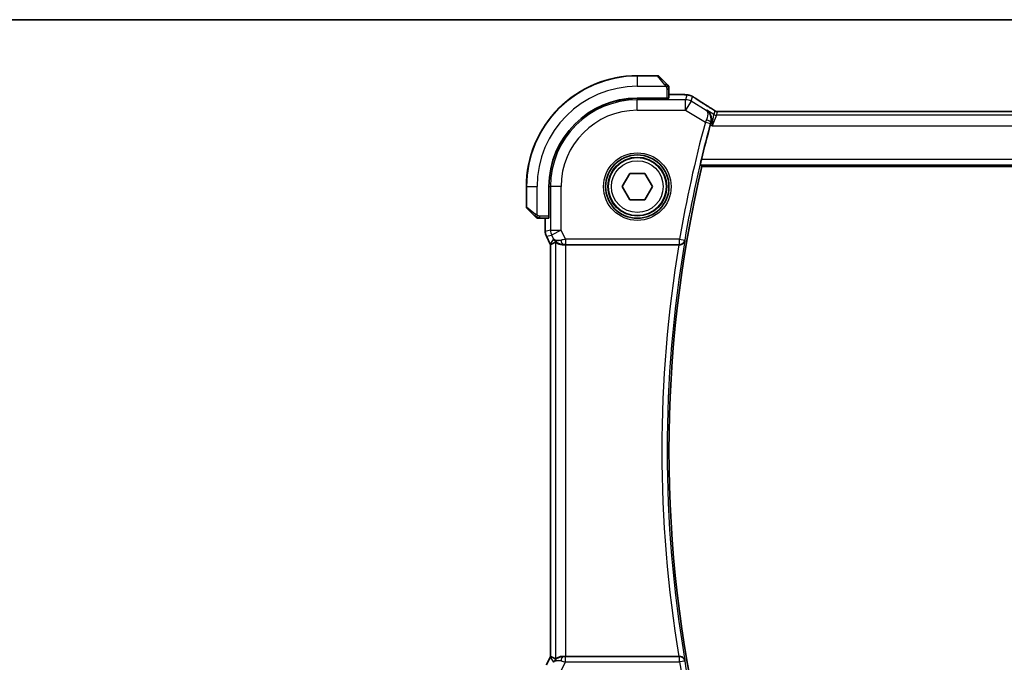
# Model space of a CAD drawing. Units: millimetres. Extents: x 22 to 3385, y 12 to 574.
# Drawn here: x 846 to 939, y 513 to 574 of the extents above; entities that cross this region are included whole.
import ezdxf

# ---------------------------------------------------------------- set-up
doc = ezdxf.new("R2010")
doc.units = ezdxf.units.MM
doc.header["$LTSCALE"] = 1.5
for name, color, linetype, lineweight in [('Border (ISO)', 7, 'Continuous', 35), ('Visible (ISO)', 7, 'Continuous', 35), ('Visible Narrow (ISO)', 7, 'Continuous', 25)]:
    doc.layers.add(name, color=color, linetype=linetype, lineweight=lineweight)

# ---------------------------------------------------------------- blocks, each defined once
blk = doc.blocks.new('図面枠 tk図枠')
at = {"layer": 'Border (ISO)'}
blk.add_line((14.5, 289), (405.5, 289), dxfattribs=at)

msp = doc.modelspace()

# ---------------------------------------------------------------- linework, layer by layer
at = {"layer": 'Visible (ISO)'}
for p, q in [((906.6483, 568.6899), (904.7311, 568.6898)), ((906.6526, 568.6898), (904.7355, 568.6898)), ((906.794, 568.6312), (907.4877, 567.9375)), ((907.7355, 566.5718), (907.7355, 567.4354)), ((907.5355, 566.5648), (904.7355, 566.5648)), ((907.5355, 566.5557), (904.7355, 566.5557)), ((907.4355, 566.5557), (907.4355, 566.5648)), ((907.5355, 566.5648), (907.5355, 566.5557)), ((907.7355, 566.9114), (908.4914, 566.9114)), ((991.5585, 565.3066), (912.9124, 565.3066)), ((910.8476, 560.0898), (993.6233, 560.0898)), ((903.2921, 558.1898), (904.0138, 559.4398)), ((904.0138, 559.4398), (905.4571, 559.4398)), ((905.4571, 559.4398), (906.1788, 558.1898)), ((894.2319, 558.189), (894.232, 556.2719)), ((894.2355, 558.1898), (894.2355, 556.2726)), ((896.3605, 558.1898), (896.3605, 555.3898)), ((896.3696, 558.1898), (896.3696, 555.3898)), ((904.0138, 556.9398), (903.2921, 558.1898)), ((906.1788, 558.1898), (905.4571, 556.9398)), ((905.4571, 556.9398), (904.0138, 556.9398)), ((894.9843, 555.4368), (894.2906, 556.1305)), ((894.9877, 555.4375), (894.294, 556.1312)), ((895.4865, 555.1891), (896.0139, 555.1892)), ((895.4898, 555.1898), (896.3535, 555.1898)), ((896.0139, 553.9326), (896.0139, 555.1898)), ((896.3605, 555.4898), (896.3696, 555.4898)), ((896.3696, 555.3898), (896.3605, 555.3898)), ((896.0139, 553.9326), (896.0139, 553.9326)), ((896.1194, 553.4854), (896.1194, 553.4854)), ((896.4886, 552.7471), (896.1194, 553.4854)), ((896.4886, 552.7471), (896.4886, 552.7471)), ((896.5139, 552.6999), (896.5139, 513.6797)), ((897.975, 552.6898), (908.6762, 552.6898)), ((896.1194, 512.8942), (896.4886, 513.6325)), ((896.4886, 513.6325), (896.4886, 513.6325)), ((908.6762, 513.6898), (897.975, 513.6898))]:
    msp.add_line(p, q, dxfattribs=at)
for radius in [3, 2.75]:
    msp.add_circle((904.7355, 558.1898), radius, dxfattribs=at)
for centre, radius, start, end in [((904.7319, 558.1898), 10.5, 90.004115, 180.004115), ((904.7355, 558.1898), 10.5, 90, 180), ((906.6483, 568.4899), 0.2, 87.560304, 90.004115), ((906.6526, 568.4898), 0.2, 45, 90), ((907.5355, 567.607), 0.2, 22.5, 45), ((907.5355, 567.607), 0.2, 0, 22.5), ((904.7355, 558.1898), 8.375, 90, 180), ((904.7355, 558.1898), 8.3659, 90, 180), ((1025.548, 533.1898), 118.0046, 164.838182, 166.486373), ((1025.548, 533.1898), 117.8125, 166.801292, 193.198708), ((894.432, 556.2719), 0.2, 180.004115, 225.004115), ((894.4355, 556.2726), 0.2, 180, 225), ((895.3149, 555.3891), 0.2, 225.004115, 247.42603), ((895.3183, 555.3898), 0.2, 225, 247.421915), ((895.3149, 555.3891), 0.2, 247.504115, 270.004115), ((895.3183, 555.3898), 0.2, 247.5, 270)]:
    msp.add_arc(centre, radius, start, end, dxfattribs=at)
for centre, major_axis, ratio, start_param, end_param in [((907.5355, 566.5718), (0.2, 0), 0.0349208, 4.712389, 6.2831853), ((911.097, 565.0571), (0.4264, 0.6769), 0.5272512, 0.0000739, 0.0012432), ((896.3535, 555.3898), (0, 0.2), 0.0349208, 3.1415927, 4.712389), ((897.6895, 553.6904), (-0.9044, -0.4271), 0.4888463, 0.0458771, 1.152273), ((897.6895, 553.6904), (1.0029, -0.0582), 0.9795684, 3.6721317, 3.8505807), ((898.7902, 555.4713), (-2.5688, -2.7639), 0.1840374, 0.3220128, 0.6097372), ((897.6895, 553.6904), (1.0029, -0.0582), 0.9795684, 4.4254715, 4.7785275), ((897.975, 552.6549), (1, 0), 0.0349208, 1.5707963, 1.8620073), ((908.6735, 552.6725), (-0.506, -0.0001), 0.034293, 4.5731619, 4.7070228), ((898.7902, 510.9083), (-2.5688, 2.7639), 0.1840374, 5.6734481, 5.9611726), ((897.6895, 512.6892), (0.9044, -0.4271), 0.4888463, 1.9893197, 3.0957155), ((897.6895, 512.6892), (-1.0029, -0.0582), 0.9795684, 5.5741973, 5.7526463), ((897.6895, 512.6892), (-1.0029, -0.0582), 0.9795684, 4.6462505, 4.9993064), ((897.975, 513.7247), (-1, 0), 0.0349208, 1.2795854, 1.5707963), ((908.6735, 513.7072), (-0.506, 0.0001), 0.034293, 1.5761625, 1.7100235)]:
    msp.add_ellipse(centre, major_axis=major_axis, ratio=ratio, start_param=start_param, end_param=end_param, dxfattribs=at)
for points, knots in [([(907.6238, 567.8015), (907.6158, 567.8094), (907.6071, 567.8181), (907.5978, 567.8274), (907.5888, 567.8365), (907.5791, 567.8462), (907.5689, 567.8564), (907.5594, 567.8659), (907.5497, 567.8755), (907.5404, 567.8849), (907.5309, 567.8944), (907.5217, 567.9036), (907.5129, 567.9124), (907.504, 567.9212), (907.4956, 567.9296), (907.4877, 567.9375)], [0.5, 0.5, 0.5, 0.5, 0.60524772, 0.60524772, 0.60524772, 0.707891, 0.707891, 0.707891, 0.80414857, 0.80414857, 0.80414857, 0.90207429, 0.90207429, 0.90207429, 1, 1, 1, 1]), ([(907.6769, 567.7484), (907.6768, 567.7484), (907.6768, 567.7485), (907.6739, 567.7514), (907.6711, 567.7542), (907.6655, 567.7598), (907.6572, 567.7681), (907.6483, 567.777), (907.6363, 567.7889), (907.6238, 567.8015)], [0, 0, 0, 0, 0.16464555, 0.16464555, 0.16464555, 0.3268563, 0.3268563, 0.3268563, 0.5, 0.5, 0.5, 0.5]), ([(907.7355, 567.5617), (907.7355, 567.5732), (907.7355, 567.5831), (907.7355, 567.5903), (907.7355, 567.5974), (907.7355, 567.602), (907.7355, 567.6044), (907.7355, 567.6047), (907.7355, 567.605), (907.7355, 567.6052), (907.7355, 567.6069), (907.7355, 567.6069), (907.7355, 567.607)], [0.5, 0.5, 0.5, 0.5, 0.6699894, 0.6699894, 0.6699894, 0.83656608, 0.83656608, 0.83656608, 0.85622576, 0.85622576, 0.85622576, 1, 1, 1, 1]), ([(907.7355, 567.4354), (907.7355, 567.4434), (907.7355, 567.4517), (907.7355, 567.4603), (907.7355, 567.4688), (907.7355, 567.4777), (907.7355, 567.4868), (907.7355, 567.4958), (907.7355, 567.505), (907.7355, 567.5138), (907.7355, 567.5227), (907.7355, 567.5313), (907.7355, 567.5392), (907.7355, 567.5475), (907.7355, 567.555), (907.7355, 567.5617)], [0, 0, 0, 0, 0.10026775, 0.10026775, 0.10026775, 0.19847065, 0.19847065, 0.19847065, 0.29651622, 0.29651622, 0.29651622, 0.39628078, 0.39628078, 0.39628078, 0.5, 0.5, 0.5, 0.5]), ([(908.4914, 566.9114), (908.6192, 566.9114), (908.7514, 566.9112), (908.9309, 566.9089), (908.9871, 566.9078), (909.1125, 566.9045), (909.1777, 566.902), (909.2399, 566.8989), (909.2464, 566.8986), (909.2528, 566.8983)], [0, 0, 0, 0, 0.038331326, 0.038331326, 0.056937492, 0.056937492, 0.083820445, 0.083820445, 0.087027469, 0.087027469, 0.087027469, 0.087027469]), ([(909.2528, 566.8983), (909.3372, 566.8938), (909.4049, 566.8885), (909.5032, 566.8783), (909.5392, 566.8735), (909.5888, 566.864), (909.6042, 566.861), (909.6497, 566.8506), (909.6787, 566.843), (909.7073, 566.8343)], [0, 0, 0, 0, 0.042069795, 0.042069795, 0.064560709, 0.064560709, 0.075819203, 0.075819203, 0.087672999, 0.087672999, 0.087672999, 0.087672999]), ([(909.7073, 566.8343), (909.7229, 566.8296), (909.7395, 566.8244), (909.7755, 566.8119), (909.795, 566.8046), (909.8275, 566.7913), (909.8396, 566.786), (909.8625, 566.7757), (909.8736, 566.7705), (909.8929, 566.761), (909.9013, 566.7568), (909.9189, 566.7475), (909.9279, 566.7427), (909.9497, 566.7308), (909.9624, 566.7237), (909.9983, 566.7036), (910.0224, 566.6898), (910.0473, 566.6752)], [0, 0, 0, 0, 0.006605208, 0.006605208, 0.013789898, 0.013789898, 0.017648525, 0.017648525, 0.021334592, 0.021334592, 0.024109279, 0.024109279, 0.027561903, 0.027561903, 0.032648389, 0.032648389, 0.041630896, 0.041630896, 0.041630896, 0.041630896]), ([(910.0473, 566.6752), (910.0714, 566.6611), (910.0968, 566.6461), (910.1444, 566.6173), (910.1674, 566.6032), (910.2061, 566.5789), (910.2228, 566.5682), (910.249, 566.5511), (910.2595, 566.5442), (910.2695, 566.5376)], [0, 0, 0, 0, 0.008640968, 0.008640968, 0.016759896, 0.016759896, 0.023850189, 0.023850189, 0.029471144, 0.029471144, 0.029471144, 0.029471144]), ([(911.3049, 565.4266), (911.3058, 565.426), (911.3067, 565.4254), (911.3854, 565.3738), (911.4571, 565.3099), (911.5814, 565.161), (911.6351, 565.075), (911.7235, 564.8652), (911.745, 564.7552), (911.757, 564.5999), (911.7568, 564.5394), (911.7455, 564.4161), (911.7343, 564.3534), (911.7167, 564.2909)], [-0.13052495, -0.13052495, -0.13052495, -0.13052495, -0.13019816, -0.13019816, -0.10185125, -0.10185125, -0.07367599, -0.07367599, -0.04013718, -0.04013718, -0.02001929, -0.02001929, 0, 0, 0, 0]), ([(911.5233, 565.734), (911.6055, 565.6822), (911.6881, 565.6299), (911.8291, 565.5386), (911.8881, 565.4993), (911.9411, 565.4635)], [0, 0, 0, 0, 0.034411934, 0.034411934, 0.069030047, 0.069030047, 0.069030047, 0.069030047]), ([(911.9411, 565.4635), (911.9863, 565.4329), (912.029, 565.4024), (912.092, 565.3601), (912.1115, 565.3478), (912.134, 565.3347), (912.1403, 565.3312), (912.157, 565.3234), (912.1634, 565.3207), (912.1745, 565.3163), (912.1786, 565.3148), (912.188, 565.3116), (912.1935, 565.3099), (912.1996, 565.3081)], [0, 0, 0, 0, 0.029222632, 0.029222632, 0.043920234, 0.043920234, 0.051126483, 0.051126483, 0.054920308, 0.054920308, 0.056896685, 0.056896685, 0.058966408, 0.058966408, 0.058966408, 0.058966408]), ([(912.1996, 565.3081), (912.2044, 565.3068), (912.2093, 565.3056), (912.2187, 565.3034), (912.2233, 565.3025), (912.2341, 565.3005), (912.2402, 565.2995), (912.2534, 565.2977), (912.2602, 565.297), (912.2715, 565.2961), (912.2764, 565.2959), (912.2947, 565.2955), (912.3117, 565.2953), (912.3519, 565.2961), (912.3756, 565.2974), (912.4232, 565.2996), (912.4492, 565.3007), (912.4777, 565.3016)], [0, 0, 0, 0, 0.001497274, 0.001497274, 0.003010553, 0.003010553, 0.005236008, 0.005236008, 0.008341496, 0.008341496, 0.011636528, 0.011636528, 0.019309882, 0.019309882, 0.02895667, 0.02895667, 0.040382957, 0.040382957, 0.040382957, 0.040382957]), ([(912.4777, 565.3016), (912.5224, 565.303), (912.5748, 565.3042), (912.6827, 565.3058), (912.7393, 565.3063), (912.8345, 565.3066), (912.8735, 565.3066), (912.9124, 565.3066)], [0.000007286, 0.000007286, 0.000007286, 0.000007286, 0.018114795, 0.018114795, 0.035088852, 0.035088852, 0.046758065, 0.046758065, 0.046758065, 0.046758065]), ([(910.7088, 560.265), (910.7072, 560.2671), (910.708, 560.2803), (910.7157, 560.3306), (910.7229, 560.3696), (910.741, 560.4592), (910.7531, 560.5161), (910.7805, 560.6384), (910.7957, 560.7036), (910.8104, 560.7647)], [-0.304413979, -0.304413979, -0.304413979, -0.304413979, -0.286842238, -0.286842238, -0.267931151, -0.267931151, -0.248715041, -0.248715041, -0.229917998, -0.229917998, -0.229917998, -0.229917998]), ([(894.9843, 555.4368), (894.99, 555.4312), (894.9957, 555.4255), (895.0016, 555.4196), (895.0076, 555.4136), (895.0138, 555.4073), (895.0204, 555.4008), (895.0269, 555.3942), (895.0338, 555.3874), (895.0408, 555.3804), (895.0478, 555.3734), (895.0549, 555.3663), (895.0619, 555.3593), (895.069, 555.3522), (895.076, 555.3452), (895.0827, 555.3385), (895.0894, 555.3318), (895.0959, 555.3253), (895.1021, 555.3191), (895.1083, 555.3129), (895.1143, 555.3069), (895.1199, 555.3013)], [0, 0, 0, 0, 0.071275, 0.071275, 0.071275, 0.14246065, 0.14246065, 0.14246065, 0.21364074, 0.21364074, 0.21364074, 0.28489899, 0.28489899, 0.28489899, 0.35632005, 0.35632005, 0.35632005, 0.42799051, 0.42799051, 0.42799051, 0.5, 0.5, 0.5, 0.5]), ([(894.9877, 555.4375), (894.9934, 555.4319), (894.999, 555.4262), (895.005, 555.4203), (895.011, 555.4143), (895.0172, 555.408), (895.0238, 555.4015), (895.0303, 555.3949), (895.0372, 555.3881), (895.0442, 555.3811), (895.0511, 555.3741), (895.0583, 555.367), (895.0653, 555.3599), (895.0724, 555.3529), (895.0794, 555.3459), (895.0861, 555.3392), (895.0928, 555.3324), (895.0993, 555.326), (895.1055, 555.3198), (895.1117, 555.3135), (895.1177, 555.3076), (895.1233, 555.3019)], [0, 0, 0, 0, 0.071275, 0.071275, 0.071275, 0.14246065, 0.14246065, 0.14246065, 0.21364074, 0.21364074, 0.21364074, 0.28489899, 0.28489899, 0.28489899, 0.35632005, 0.35632005, 0.35632005, 0.42799051, 0.42799051, 0.42799051, 0.5, 0.5, 0.5, 0.5]), ([(895.1199, 555.3013), (895.1255, 555.2956), (895.1309, 555.2902), (895.136, 555.2852), (895.1409, 555.2803), (895.1455, 555.2757), (895.1496, 555.2716), (895.1537, 555.2675), (895.1573, 555.2639), (895.1603, 555.2609), (895.1633, 555.2579), (895.1656, 555.2555), (895.1675, 555.2537), (895.1692, 555.252), (895.1704, 555.2508), (895.1713, 555.2499), (895.1723, 555.2489), (895.173, 555.2482), (895.1733, 555.2479), (895.1735, 555.2477), (895.1735, 555.2477), (895.1735, 555.2477)], [0.5, 0.5, 0.5, 0.5, 0.57172447, 0.57172447, 0.57172447, 0.6426242, 0.6426242, 0.6426242, 0.71336021, 0.71336021, 0.71336021, 0.78457822, 0.78457822, 0.78457822, 0.85049403, 0.85049403, 0.85049403, 0.92879556, 0.92879556, 0.92879556, 1, 1, 1, 1]), ([(895.1233, 555.3019), (895.1289, 555.2963), (895.1343, 555.2909), (895.1393, 555.2859), (895.1443, 555.2809), (895.1489, 555.2763), (895.153, 555.2723), (895.1571, 555.2682), (895.1607, 555.2646), (895.1636, 555.2616), (895.1666, 555.2586), (895.169, 555.2562), (895.1709, 555.2544), (895.1725, 555.2527), (895.1738, 555.2515), (895.1747, 555.2506), (895.1757, 555.2495), (895.1763, 555.2489), (895.1766, 555.2486), (895.1769, 555.2484), (895.1769, 555.2484), (895.1769, 555.2484)], [0.5, 0.5, 0.5, 0.5, 0.57172447, 0.57172447, 0.57172447, 0.6426242, 0.6426242, 0.6426242, 0.71336021, 0.71336021, 0.71336021, 0.78457822, 0.78457822, 0.78457822, 0.85049403, 0.85049403, 0.85049403, 0.92879556, 0.92879556, 0.92879556, 1, 1, 1, 1]), ([(895.3149, 555.1891), (895.3149, 555.1891), (895.3149, 555.1891), (895.3152, 555.1891), (895.3154, 555.1891), (895.3158, 555.1891), (895.3166, 555.1891), (895.3174, 555.1891), (895.3186, 555.1891), (895.3202, 555.1891), (895.3217, 555.1891), (895.3237, 555.1891), (895.3262, 555.1891), (895.3286, 555.1891), (895.3315, 555.1891), (895.3348, 555.1891), (895.3381, 555.1891), (895.3419, 555.1891), (895.346, 555.1891), (895.3503, 555.1891), (895.3549, 555.1891), (895.3598, 555.1891)], [0, 0, 0, 0, 0.07187067, 0.07187067, 0.07187067, 0.14250295, 0.14250295, 0.14250295, 0.21256871, 0.21256871, 0.21256871, 0.28268769, 0.28268769, 0.28268769, 0.35348445, 0.35348445, 0.35348445, 0.42564648, 0.42564648, 0.42564648, 0.5, 0.5, 0.5, 0.5]), ([(895.3183, 555.1898), (895.3183, 555.1898), (895.3183, 555.1898), (895.3185, 555.1898), (895.3188, 555.1898), (895.3192, 555.1898), (895.32, 555.1898), (895.3208, 555.1898), (895.322, 555.1898), (895.3235, 555.1898), (895.3251, 555.1898), (895.3271, 555.1898), (895.3295, 555.1898), (895.332, 555.1898), (895.3349, 555.1898), (895.3381, 555.1898), (895.3415, 555.1898), (895.3453, 555.1898), (895.3494, 555.1898), (895.3536, 555.1898), (895.3583, 555.1898), (895.3632, 555.1898)], [0, 0, 0, 0, 0.07187067, 0.07187067, 0.07187067, 0.14250295, 0.14250295, 0.14250295, 0.21256871, 0.21256871, 0.21256871, 0.28268769, 0.28268769, 0.28268769, 0.35348445, 0.35348445, 0.35348445, 0.42564648, 0.42564648, 0.42564648, 0.5, 0.5, 0.5, 0.5]), ([(895.3598, 555.1891), (895.3656, 555.1891), (895.3719, 555.1891), (895.3786, 555.1891), (895.3853, 555.1891), (895.3923, 555.1891), (895.3996, 555.1891), (895.4067, 555.1891), (895.4141, 555.1891), (895.4215, 555.1891), (895.4289, 555.1891), (895.4362, 555.1891), (895.4436, 555.1891), (895.4452, 555.1891), (895.4469, 555.1891), (895.4485, 555.1891), (895.4542, 555.1891), (895.4599, 555.1891), (895.4656, 555.1891), (895.4727, 555.1891), (895.4797, 555.1891), (895.4865, 555.1891)], [0.5, 0.5, 0.5, 0.5, 0.58502424, 0.58502424, 0.58502424, 0.66947181, 0.66947181, 0.66947181, 0.75324782, 0.75324782, 0.75324782, 0.83626522, 0.83626522, 0.83626522, 0.85443497, 0.85443497, 0.85443497, 0.91835525, 0.91835525, 0.91835525, 1, 1, 1, 1]), ([(895.3632, 555.1898), (895.369, 555.1898), (895.3753, 555.1898), (895.382, 555.1898), (895.3887, 555.1898), (895.3957, 555.1898), (895.4029, 555.1898), (895.4101, 555.1898), (895.4175, 555.1898), (895.4249, 555.1898), (895.4322, 555.1898), (895.4396, 555.1898), (895.447, 555.1898), (895.4486, 555.1898), (895.4502, 555.1898), (895.4519, 555.1898), (895.4576, 555.1898), (895.4633, 555.1898), (895.4689, 555.1898), (895.4761, 555.1898), (895.4831, 555.1898), (895.4898, 555.1898)], [0.5, 0.5, 0.5, 0.5, 0.58502424, 0.58502424, 0.58502424, 0.66947181, 0.66947181, 0.66947181, 0.75324782, 0.75324782, 0.75324782, 0.83626522, 0.83626522, 0.83626522, 0.85443497, 0.85443497, 0.85443497, 0.91835525, 0.91835525, 0.91835525, 1, 1, 1, 1]), ([(896.1195, 553.4854), (896.0719, 553.5805), (896.0395, 553.6847), (896.0174, 553.8371), (896.0139, 553.8849), (896.0139, 553.9326)], [0, 0, 0, 0, 0.031909936, 0.031909936, 0.046206548, 0.046206548, 0.046206548, 0.046206548]), ([(897.352, 552.7673), (897.251, 552.8039), (897.1567, 552.8559), (897.0054, 552.97), (896.9436, 553.0307), (896.892, 553.0956)], [0, 0, 0, 0, 0.033512723, 0.033512723, 0.062402926, 0.062402926, 0.062402926, 0.062402926]), ([(908.7437, 552.6896), (908.778, 552.6895), (908.8116, 552.6929), (908.877, 552.7055), (908.9084, 552.7148), (908.9859, 552.745), (909.041, 552.7744), (909.1349, 552.8578), (909.1686, 552.9001), (909.2207, 552.9894), (909.2393, 553.0374), (909.25, 553.0868), (909.2501, 553.0876), (909.2503, 553.0884)], [0, 0, 0, 0, 0.010390389, 0.010390389, 0.020991092, 0.020991092, 0.038249721, 0.038249721, 0.051941675, 0.051941675, 0.065902108, 0.065902108, 0.066133026, 0.066133026, 0.066133026, 0.066133026]), ([(896.9756, 552.9348), (896.9788, 552.9366), (896.995, 552.9259), (897.0546, 552.8846), (897.0992, 552.8544), (897.2019, 552.7976), (897.2691, 552.7658), (897.4251, 552.7153), (897.5141, 552.697), (897.6303, 552.6889), (897.6587, 552.6881), (897.6878, 552.6883)], [-0.27514088, -0.27514088, -0.27514088, -0.27514088, -0.24821122, -0.24821122, -0.21995199, -0.21995199, -0.19110292, -0.19110292, -0.16225385, -0.16225385, -0.15344459, -0.15344459, -0.15344459, -0.15344459]), ([(896.892, 513.284), (896.9619, 513.372), (897.0511, 513.4524), (897.2152, 513.5543), (897.2819, 513.5869), (897.352, 513.6124)], [0, 0, 0, 0, 0.039137121, 0.039137121, 0.062376584, 0.062376584, 0.062376584, 0.062376584]), ([(897.6878, 513.6913), (897.6587, 513.6915), (897.6303, 513.6907), (897.5136, 513.6825), (897.4242, 513.6641), (897.2676, 513.6133), (897.2003, 513.5812), (897.098, 513.5244), (897.0538, 513.4944), (896.9948, 513.4536), (896.9788, 513.443), (896.9756, 513.4448)], [0.15343271, 0.15343271, 0.15343271, 0.15343271, 0.16224471, 0.16224471, 0.19125104, 0.19125104, 0.22025738, 0.22025738, 0.24835868, 0.24835868, 0.27513044, 0.27513044, 0.27513044, 0.27513044]), ([(909.2503, 513.2912), (909.2501, 513.292), (909.25, 513.2928), (909.2394, 513.3421), (909.2208, 513.39), (909.1688, 513.4792), (909.1352, 513.5214), (909.0413, 513.6051), (908.9861, 513.6344), (908.9087, 513.6647), (908.8772, 513.6741), (908.8118, 513.6867), (908.7781, 513.6901), (908.7437, 513.69)], [-0.00035775, -0.00035775, -0.00035775, -0.00035775, 0, 0, 0.02158834, 0.02158834, 0.04276276, 0.04276276, 0.06960293, 0.06960293, 0.08613892, 0.08613892, 0.10234636, 0.10234636, 0.10234636, 0.10234636])]:
    msp.add_open_spline(points, degree=3, knots=knots, dxfattribs=at)
for points, degree in [([(909.2528, 566.8983), (909.2415, 566.8989), (909.23, 566.8989), (909.2183, 566.8983)], 3), ([(910.2689, 566.538), (910.6235, 566.3053), (911.0539, 566.0296), (911.5229, 565.7342)], 3), ([(911.7167, 564.2909), (911.6943, 564.2117), (911.672, 564.1309), (911.651, 564.0534)], 3), ([(910.8476, 560.0898), (910.7782, 560.1774), (910.7088, 560.265)], 2), ([(896.5139, 552.6999), (896.505, 552.7154), (896.4966, 552.7312), (896.4886, 552.7471)], 3), ([(896.5144, 552.7), (896.5144, 552.7), (896.5144, 552.7), (896.5143, 552.7)], 3), ([(896.4886, 513.6325), (896.4966, 513.6484), (896.505, 513.6642), (896.5139, 513.6797)], 3), ([(896.5139, 513.6797), (896.5139, 513.6797), (896.514, 513.6797), (896.5143, 513.6796)], 3)]:
    msp.add_open_spline(points, degree=degree, dxfattribs=at)
at = {"layer": 'Visible Narrow (ISO)'}
for p, q in [((904.7355, 568.6898), (904.7355, 567.6898)), ((906.6484, 568.6898), (906.6483, 568.6899)), ((907.3463, 567.8227), (906.6526, 568.6898)), ((904.7355, 567.6898), (907.4414, 567.6898)), ((907.5355, 567.4354), (907.6769, 567.4354)), ((907.5355, 567.4354), (907.5355, 566.5648)), ((907.6769, 567.4354), (907.7355, 567.4354)), ((904.7355, 566.5557), (904.7355, 566.4148)), ((909.3132, 566.4148), (904.7355, 566.4148)), ((904.7355, 565.4154), (904.7355, 566.4148)), ((907.2355, 566.5648), (907.2355, 566.5557)), ((907.7355, 566.9109), (908.4914, 566.9109)), ((908.4914, 566.9114), (908.4914, 566.9109)), ((909.4381, 566.8657), (909.3132, 566.4148)), ((909.3132, 565.4154), (909.3132, 566.4148)), ((909.8274, 566.2724), (909.3132, 565.4154)), ((909.8274, 566.2724), (909.9523, 566.7233)), ((911.2642, 565.4103), (909.8274, 566.2724)), ((904.7355, 565.4154), (909.3132, 565.4154)), ((909.3132, 565.4154), (911.1802, 564.2952)), ((911.3049, 565.4266), (911.2642, 565.4103)), ((911.981, 565.0209), (911.3049, 565.4266)), ((912.0746, 565.3586), (911.981, 565.0209)), ((912.2381, 564.9497), (912.3316, 565.2874)), ((912.9124, 565.3061), (912.9124, 565.3066)), ((912.9124, 565.3061), (991.5585, 565.3061)), ((911.1802, 564.2952), (911.6623, 564.1641)), ((911.6951, 564.2824), (911.7167, 564.2909)), ((911.8229, 563.9503), (911.981, 565.0209)), ((912.2381, 564.9497), (911.8229, 563.9503)), ((992.2328, 564.9497), (912.2381, 564.9497)), ((911.651, 564.0534), (911.8229, 563.9503)), ((911.8229, 563.9503), (992.648, 563.9503)), ((993.6605, 560.7647), (910.8104, 560.7647)), ((910.7088, 560.265), (993.7621, 560.265)), ((894.2355, 558.189), (894.2319, 558.189)), ((894.2355, 558.1898), (895.2355, 558.1898)), ((895.2355, 555.4838), (895.2355, 558.1898)), ((896.3696, 558.1898), (896.5105, 558.1898)), ((897.5099, 558.1898), (896.5105, 558.1898)), ((896.5105, 558.1898), (896.5105, 554.0497)), ((897.5099, 554.0497), (897.5099, 558.1898)), ((894.232, 556.2719), (894.2355, 556.2691)), ((894.2355, 556.2726), (895.1026, 555.5789)), ((895.4865, 555.1891), (895.4865, 555.1898)), ((895.4898, 555.2484), (895.4898, 555.3898)), ((896.3605, 555.3898), (895.4898, 555.3898)), ((895.4898, 555.1898), (895.4898, 555.2484)), ((896.0144, 553.9326), (896.0144, 555.1898)), ((896.3696, 555.6898), (896.3605, 555.6898)), ((896.5105, 554.0497), (896.0144, 553.9326)), ((896.5105, 554.0497), (897.5099, 554.0497)), ((897.5099, 554.0497), (896.616, 553.6027)), ((897.9309, 553.2076), (897.5099, 554.0497)), ((896.0144, 553.9326), (896.0139, 553.9326)), ((896.1194, 553.4854), (896.1199, 553.4856)), ((896.1199, 553.4856), (896.616, 553.6027)), ((896.489, 552.7474), (896.1199, 553.4856)), ((896.7956, 553.2435), (896.489, 552.7474)), ((896.616, 553.6027), (896.7956, 553.2435)), ((908.7283, 553.2076), (897.9309, 553.2076)), ((897.9309, 553.2076), (897.9309, 552.7079)), ((908.7283, 553.2076), (909.2208, 553.1232)), ((908.7283, 552.7079), (908.7283, 553.2076)), ((909.2503, 553.0884), (909.2208, 553.1232)), ((896.4886, 552.7471), (896.489, 552.7474)), ((896.5144, 513.6797), (896.5144, 552.6999)), ((896.9756, 552.9348), (896.9756, 513.4448)), ((897.6878, 552.6883), (897.6989, 552.7063)), ((897.9309, 552.7079), (908.7283, 552.7079)), ((897.975, 513.6898), (897.975, 552.6898)), ((908.7283, 552.7079), (908.7437, 552.6896)), ((896.1199, 512.894), (896.489, 513.6323)), ((896.489, 513.6323), (896.4886, 513.6325)), ((896.489, 513.6323), (896.7956, 513.1361)), ((897.5099, 512.3299), (897.9309, 513.172)), ((897.6989, 513.6733), (897.6878, 513.6913)), ((897.9309, 513.172), (897.9309, 513.6717)), ((908.7283, 513.6717), (897.9309, 513.6717)), ((897.9309, 513.172), (908.7283, 513.172)), ((908.7437, 513.69), (908.7283, 513.6717)), ((908.7283, 513.172), (908.7283, 513.6717)), ((909.2208, 513.2564), (908.7283, 513.172)), ((909.2208, 513.2564), (909.2503, 513.2912))]:
    msp.add_line(p, q, dxfattribs=at)
for radius in [3.2, 2.8, 2.45]:
    msp.add_circle((904.7355, 558.1898), radius, dxfattribs=at)
for centre, radius, start, end in [((904.7355, 558.1898), 9.5, 90, 180), ((904.7355, 558.1898), 8.225, 90, 180), ((904.7355, 558.1898), 7.2256, 90, 180), ((1025.548, 533.1898), 118.5223, 164.784897, 170.276453), ((1025.548, 533.1898), 118.0226, 164.784897, 170.276453), ((1025.548, 533.1898), 117.9877, 170.290691, 189.709308), ((1025.548, 533.1898), 118.4874, 170.527486, 189.472514), ((1025.548, 533.1898), 118.5223, 189.723547, 195.215102), ((1025.548, 533.1898), 118.0226, 189.723547, 195.215102)]:
    msp.add_arc(centre, radius, start, end, dxfattribs=at)
for centre, major_axis, ratio, start_param, end_param in [((907.3463, 567.7961), (0.1414, 0.1414), 0.0943696, 0.7383527, 1.4767054), ((907.3463, 567.7961), (0.1414, 0.1414), 0.0943696, 0, 0.7383527), ((909.3132, 565.4154), (-0.9637, 0.2669), 0.9993441, 4.442348, 4.98243), ((909.4381, 565.8663), (-0.9637, 0.2669), 0.9993441, 4.712389, 4.98243), ((909.4381, 565.8663), (-0.9637, 0.2669), 0.9993441, 4.442348, 4.712389), ((909.8306, 565.8687), (0.4389, 0.6689), 0.7556157, 0.0012088, 0.0533057), ((914.9383, 563.8752), (-5.7991, 3.4837), 0.0299346, 0.6451309, 0.9560262), ((911.097, 565.0571), (0.4264, 0.6769), 0.5272512, 0.0012433, 0.0410838), ((912.3316, 565.7871), (-0.4819, 0.1335), 0.9993441, 1.3007553, 1.5707963), ((912.3316, 565.7871), (-0.4819, 0.1335), 0.9993441, 1.5707963, 1.8408373), ((911.1991, 564.2872), (-0.3972, -0.9385), 0.0202268, 4.4747867, 4.7123475), ((911.213, 564.414), (0.4812, -0.1357), 0.2296678, 0.0358657, 1.5084052), ((911.6825, 564.1587), (0.1397, 0.5137), 0.0392793, 1.3383093, 1.5709196), ((912.2381, 565.4494), (-0.4819, 0.1335), 0.9993441, 1.3007553, 1.8408373), ((895.1258, 555.5783), (-0.1414, -0.1414), 0.0943696, 6.112832, 6.2831853), ((895.1292, 555.5789), (-0.1414, -0.1414), 0.0943696, 5.5448326, 6.2831853), ((895.1292, 555.5789), (0.1414, 0.1414), 0.0943696, 1.6648873, 2.40324), ((897.5099, 554.0497), (-0.2298, 0.9732), 0.9993569, 1.3391163, 1.8024763), ((897.014, 553.9326), (-0.2298, 0.9732), 0.9996142, 1.3391163, 1.8024763), ((897.9397, 553.1901), (-1.0063, -0.2235), 0.0183726, 4.7169837, 5.1464777), ((897.6989, 553.206), (0.0072, -0.4999), 0.3813813, 4.8942288, 6.2454234), ((908.7283, 553.2076), (0.3822, 0.3223), 0.9989584, 4.0123583, 5.4124196), ((897.383, 553.1945), (-0.8507, 0.5257), 0.9994952, 1.0175984, 1.0714005), ((897.9397, 552.6904), (-0.5591, 0.0003), 0.0312265, 4.72802, 5.1575139), ((897.383, 513.1851), (0.8507, 0.5257), 0.9994952, 2.0701921, 2.1239942), ((897.6989, 513.1736), (0.0072, 0.4999), 0.3813813, 0.0377619, 1.3889565), ((897.9397, 513.1895), (-1.0063, 0.2235), 0.0183726, 1.1367076, 1.5662016), ((897.9397, 513.6892), (-0.5591, -0.0003), 0.0312265, 1.1256714, 1.5551653), ((908.7283, 513.172), (-0.3822, 0.3223), 0.9989584, 4.0123583, 5.4124196)]:
    msp.add_ellipse(centre, major_axis=major_axis, ratio=ratio, start_param=start_param, end_param=end_param, dxfattribs=at)
for points, knots in [([(907.3463, 567.8227), (907.3496, 567.8186), (907.3601, 567.8051), (907.3728, 567.7881), (907.3809, 567.7773), (907.39, 567.7651), (907.3987, 567.7529), (907.4077, 567.7402), (907.4163, 567.7276), (907.4235, 567.7169), (907.4325, 567.7037), (907.4391, 567.6935), (907.4414, 567.6898)], [0, 0, 0, 0, 0.3215828, 0.3215828, 0.3215828, 0.5255123, 0.5255123, 0.5255123, 0.7373622, 0.7373622, 0.7373622, 1, 1, 1, 1]), ([(907.4414, 567.6898), (907.4429, 567.6874), (907.4449, 567.6842), (907.4472, 567.6802), (907.4527, 567.6709), (907.4599, 567.6575), (907.4681, 567.6417)], [0.00000016, 0.00000016, 0.00000016, 0.00000016, 0.07789573, 0.07789573, 0.07789573, 0.25827312, 0.25827312, 0.25827312, 0.25827312]), ([(907.4681, 567.6417), (907.4743, 567.6299), (907.4811, 567.6167), (907.4878, 567.6027), (907.494, 567.5899), (907.5002, 567.5764), (907.5056, 567.5627), (907.511, 567.5489), (907.5156, 567.5348), (907.5194, 567.5212), (907.5237, 567.506), (907.5271, 567.4915), (907.5298, 567.4787), (907.534, 567.459), (907.5355, 567.4433), (907.5355, 567.4354)], [0.25827312, 0.25827312, 0.25827312, 0.25827312, 0.39314391, 0.39314391, 0.39314391, 0.51690147, 0.51690147, 0.51690147, 0.64201572, 0.64201572, 0.64201572, 0.78266988, 0.78266988, 0.78266988, 1, 1, 1, 1]), ([(908.4914, 566.9109), (908.5362, 566.9109), (908.581, 566.9109), (908.6256, 566.9108), (908.6701, 566.9107), (908.7143, 566.9105), (908.758, 566.9102), (908.8017, 566.9098), (908.8448, 566.9093), (908.8868, 566.9087), (908.9287, 566.908), (908.9696, 566.9072), (909.0087, 566.9062), (909.0478, 566.9052), (909.0852, 566.904), (909.1203, 566.9027), (909.1329, 566.9022), (909.1452, 566.9017), (909.1572, 566.9012), (909.1787, 566.9003), (909.1991, 566.8993), (909.2183, 566.8983)], [0, 0, 0, 0, 0.08330525, 0.08330525, 0.08330525, 0.1666102, 0.1666102, 0.1666102, 0.24991511, 0.24991511, 0.24991511, 0.33322023, 0.33322023, 0.33322023, 0.41652581, 0.41652581, 0.41652581, 0.44638536, 0.44638536, 0.44638536, 0.5, 0.5, 0.5, 0.5]), ([(909.2183, 566.8983), (909.2482, 566.8967), (909.2754, 566.895), (909.2994, 566.8932), (909.3233, 566.8914), (909.3441, 566.8895), (909.3616, 566.8876), (909.3791, 566.8857), (909.3933, 566.8837), (909.4044, 566.8818), (909.4154, 566.8799), (909.4233, 566.878), (909.4286, 566.8761), (909.4329, 566.8746), (909.4355, 566.8731), (909.4369, 566.8717), (909.4373, 566.8714), (909.4376, 566.871), (909.4378, 566.8707), (909.439, 566.869), (909.4386, 566.8673), (909.4381, 566.8657)], [0.5, 0.5, 0.5, 0.5, 0.58364023, 0.58364023, 0.58364023, 0.66697515, 0.66697515, 0.66697515, 0.75015571, 0.75015571, 0.75015571, 0.83333009, 0.83333009, 0.83333009, 0.90022986, 0.90022986, 0.90022986, 0.91663997, 0.91663997, 0.91663997, 1, 1, 1, 1]), ([(909.9523, 566.7233), (909.9525, 566.7238), (909.9526, 566.7244), (909.9536, 566.7244), (909.9546, 566.7244), (909.9564, 566.7238), (909.9595, 566.7225), (909.9625, 566.7212), (909.9669, 566.7191), (909.9726, 566.7162), (909.9784, 566.7132), (909.9856, 566.7093), (909.9936, 566.7049), (910.0022, 566.7002), (910.0117, 566.6948), (910.0214, 566.6893), (910.0315, 566.6835), (910.0424, 566.6772), (910.0541, 566.6704)], [0, 0, 0, 0, 0.08168688, 0.08168688, 0.08168688, 0.16106198, 0.16106198, 0.16106198, 0.24043816, 0.24043816, 0.24043816, 0.32212862, 0.32212862, 0.32212862, 0.40922538, 0.40922538, 0.40922538, 0.5, 0.5, 0.5, 0.5]), ([(910.0541, 566.6704), (910.064, 566.6646), (910.0745, 566.6585), (910.0854, 566.652), (910.0989, 566.6439), (910.1126, 566.6358), (910.1257, 566.6278), (910.1374, 566.6207), (910.1487, 566.6138), (910.1595, 566.6071), (910.1702, 566.6005), (910.1805, 566.594), (910.19, 566.588), (910.1996, 566.5819), (910.2084, 566.5763), (910.2169, 566.5707), (910.2254, 566.5652), (910.2337, 566.5598), (910.242, 566.5543)], [0.5, 0.5, 0.5, 0.5, 0.57546089, 0.57546089, 0.57546089, 0.66829722, 0.66829722, 0.66829722, 0.75121028, 0.75121028, 0.75121028, 0.83414005, 0.83414005, 0.83414005, 0.9170741, 0.9170741, 0.9170741, 1, 1, 1, 1]), ([(911.6951, 564.2824), (911.7589, 564.5128), (911.7352, 564.7372), (911.6651, 564.9208), (911.6441, 564.9758), (911.6187, 565.0275), (911.5899, 565.0758), (911.5483, 565.1454), (911.5006, 565.207), (911.4468, 565.2624), (911.3916, 565.3193), (911.3299, 565.3692), (911.2642, 565.4103)], [-0.080136007, -0.080136007, -0.080136007, -0.080136007, -0.043149443, -0.043149443, -0.043149443, -0.032054403, -0.032054403, -0.032054403, -0.016027201, -0.016027201, -0.016027201, 0.00039926, 0.00039926, 0.00039926, 0.00039926]), ([(911.2642, 565.4103), (911.2956, 565.3883), (911.3226, 565.3579), (911.3439, 565.32), (911.3647, 565.283), (911.3802, 565.2392), (911.39, 565.187), (911.4192, 565.0304), (911.3939, 564.7951), (911.2741, 564.5159)], [-0.00039926, -0.00039926, -0.00039926, -0.00039926, 0.016027201, 0.016027201, 0.016027201, 0.032054403, 0.032054403, 0.032054403, 0.080136007, 0.080136007, 0.080136007, 0.080136007]), ([(911.5084, 565.7426), (911.5275, 565.7306), (911.5479, 565.7177), (911.5731, 565.7018), (911.5983, 565.6858), (911.6282, 565.6668), (911.6581, 565.6477), (911.6879, 565.6287), (911.7175, 565.6096), (911.7467, 565.5907), (911.775, 565.5723), (911.8029, 565.5541), (911.8311, 565.5355), (911.8613, 565.5155), (911.89, 565.4964), (911.9164, 565.4786)], [0, 0, 0, 0, 0.09971266, 0.09971266, 0.09971266, 0.19952218, 0.19952218, 0.19952218, 0.29913595, 0.29913595, 0.29913595, 0.39615943, 0.39615943, 0.39615943, 0.5, 0.5, 0.5, 0.5]), ([(911.9164, 565.4786), (911.9417, 565.4615), (911.9639, 565.4464), (911.9832, 565.4329), (912.0022, 565.4196), (912.0184, 565.4079), (912.0315, 565.3982), (912.0446, 565.3884), (912.0547, 565.3806), (912.0613, 565.3749), (912.0635, 565.3731), (912.0653, 565.3714), (912.0668, 565.37), (912.0699, 565.3671), (912.0718, 565.3649), (912.073, 565.3632), (912.0747, 565.3608), (912.0748, 565.3595), (912.0746, 565.3586)], [0.5, 0.5, 0.5, 0.5, 0.60064191, 0.60064191, 0.60064191, 0.69981713, 0.69981713, 0.69981713, 0.79973515, 0.79973515, 0.79973515, 0.83278211, 0.83278211, 0.83278211, 0.90060184, 0.90060184, 0.90060184, 1, 1, 1, 1]), ([(912.3316, 565.2874), (912.3319, 565.2883), (912.3323, 565.2892), (912.3346, 565.2902), (912.3368, 565.2911), (912.341, 565.2921), (912.3479, 565.2931), (912.3548, 565.2941), (912.3644, 565.2951), (912.3771, 565.296), (912.39, 565.297), (912.4062, 565.2979), (912.425, 565.2988), (912.4442, 565.2997), (912.4663, 565.3005), (912.4898, 565.3013)], [0, 0, 0, 0, 0.09956498, 0.09956498, 0.09956498, 0.19838025, 0.19838025, 0.19838025, 0.29739333, 0.29739333, 0.29739333, 0.39757117, 0.39757117, 0.39757117, 0.5, 0.5, 0.5, 0.5]), ([(912.4898, 565.3013), (912.5067, 565.3018), (912.5248, 565.3023), (912.5442, 565.3028), (912.5517, 565.303), (912.5594, 565.3031), (912.5672, 565.3033), (912.5948, 565.3039), (912.6243, 565.3044), (912.6539, 565.3048), (912.6834, 565.3052), (912.7131, 565.3055), (912.7429, 565.3057), (912.7726, 565.3059), (912.8023, 565.306), (912.8307, 565.3061), (912.8591, 565.3061), (912.8862, 565.3061), (912.9124, 565.3061)], [0.5, 0.5, 0.5, 0.5, 0.57278907, 0.57278907, 0.57278907, 0.60104672, 0.60104672, 0.60104672, 0.70082692, 0.70082692, 0.70082692, 0.80056262, 0.80056262, 0.80056262, 0.90027869, 0.90027869, 0.90027869, 1, 1, 1, 1]), ([(895.2355, 555.4838), (895.2341, 555.4847), (895.232, 555.486), (895.2291, 555.4879), (895.223, 555.4918), (895.2138, 555.498), (895.2032, 555.5053), (895.1952, 555.5107), (895.1864, 555.5167), (895.1775, 555.523), (895.169, 555.529), (895.1604, 555.5352), (895.1522, 555.5413), (895.1432, 555.5479), (895.1347, 555.5544), (895.1272, 555.56), (895.115, 555.5692), (895.1059, 555.5763), (895.1026, 555.5789)], [0.00000014, 0.00000014, 0.00000014, 0.00000014, 0.09424462, 0.09424462, 0.09424462, 0.29608497, 0.29608497, 0.29608497, 0.44613462, 0.44613462, 0.44613462, 0.58843853, 0.58843853, 0.58843853, 0.74422937, 0.74422937, 0.74422937, 1, 1, 1, 1]), ([(895.2835, 555.4572), (895.2732, 555.4626), (895.2638, 555.4675), (895.256, 555.4719), (895.2468, 555.477), (895.2397, 555.4812), (895.2355, 555.4838)], [0.74172688, 0.74172688, 0.74172688, 0.74172688, 0.86054632, 0.86054632, 0.86054632, 1, 1, 1, 1]), ([(895.236, 555.2075), (895.2369, 555.2059), (895.2383, 555.2041), (895.2384, 555.2042), (895.2384, 555.2043)], [0.7150608, 0.7150608, 0.7150608, 0.7150608, 0.85714286, 1, 1, 1, 1]), ([(895.4898, 555.3898), (895.4829, 555.3898), (895.47, 555.3909), (895.4537, 555.394), (895.4431, 555.3961), (895.431, 555.3988), (895.4181, 555.4021), (895.4069, 555.4049), (895.3951, 555.4083), (895.3831, 555.4122), (895.3717, 555.416), (895.3602, 555.4204), (895.3491, 555.4252), (895.3377, 555.4301), (895.3266, 555.4354), (895.316, 555.4406), (895.3045, 555.4463), (895.2935, 555.452), (895.2835, 555.4572)], [0, 0, 0, 0, 0.19035453, 0.19035453, 0.19035453, 0.31386322, 0.31386322, 0.31386322, 0.42140608, 0.42140608, 0.42140608, 0.52396797, 0.52396797, 0.52396797, 0.62813475, 0.62813475, 0.62813475, 0.74172688, 0.74172688, 0.74172688, 0.74172688])]:
    msp.add_open_spline(points, degree=3, knots=knots, dxfattribs=at)
for points in [[(907.6612, 567.6908), (907.6529, 567.6994), (907.6349, 567.7175), (907.6002, 567.7502), (907.5541, 567.7938), (907.495, 567.8531), (907.46, 567.8906), (907.4419, 567.9097)], [(907.6612, 567.6908), (907.6485, 567.6896), (907.6203, 567.6858), (907.5487, 567.6714), (907.4928, 567.6518), (907.4681, 567.6417)], [(907.6612, 567.6908), (907.66, 567.7062), (907.6573, 567.7332), (907.6465, 567.7708), (907.6327, 567.7925), (907.6238, 567.8015)], [(907.6612, 567.6908), (907.6738, 567.6919), (907.6949, 567.6928), (907.7189, 567.6865), (907.7197, 567.6847), (907.7202, 567.6835)], [(907.6612, 567.6908), (907.6619, 567.6815), (907.6632, 567.6616), (907.6655, 567.6248), (907.6686, 567.5748), (907.6731, 567.5057), (907.6769, 567.4597), (907.6769, 567.4354)], [(907.6612, 567.6908), (907.675, 567.6765), (907.6985, 567.651), (907.7277, 567.6045), (907.7355, 567.5751), (907.7355, 567.5617)], [(909.7073, 566.8343), (909.7065, 566.8345), (909.7057, 566.8323), (909.7049, 566.8294)], [(911.9411, 565.4635), (911.9332, 565.4688), (911.9249, 565.4739), (911.9164, 565.4786)], [(912.1996, 565.3081), (912.1991, 565.3082), (912.1987, 565.3072), (912.1983, 565.3055)], [(912.4777, 565.3016), (912.4817, 565.3017), (912.4857, 565.3016), (912.4898, 565.3013)], [(895.2342, 555.2642), (895.2281, 555.2702), (895.2155, 555.2827), (895.194, 555.3047), (895.1688, 555.3318), (895.1372, 555.3649), (895.0979, 555.4047), (895.0551, 555.4463), (895.0292, 555.4704), (895.0156, 555.4833)], [(895.1381, 555.2871), (895.1315, 555.2912), (895.1253, 555.2958), (895.1199, 555.3013)], [(895.2342, 555.2642), (895.2187, 555.2655), (895.1918, 555.2682), (895.1541, 555.2792), (895.1322, 555.293), (895.1233, 555.3019)], [(895.2342, 555.2642), (895.2337, 555.2588), (895.233, 555.2488), (895.2331, 555.2355), (895.2344, 555.224), (895.2367, 555.2143), (895.2395, 555.2075), (895.2417, 555.2048), (895.2417, 555.2049), (895.2418, 555.205)], [(895.2342, 555.2642), (895.2354, 555.2768), (895.2397, 555.3049), (895.2538, 555.3766), (895.2734, 555.4324), (895.2835, 555.4572)], [(895.2342, 555.2642), (895.242, 555.2636), (895.2584, 555.2625), (895.2876, 555.2606), (895.3242, 555.2583), (895.3723, 555.2553), (895.4312, 555.2511), (895.4696, 555.2484), (895.4898, 555.2484)], [(895.2342, 555.2642), (895.2485, 555.2504), (895.274, 555.2269), (895.3205, 555.1976), (895.3498, 555.1898), (895.3632, 555.1898)], [(895.3499, 555.1898), (895.3532, 555.1894), (895.3566, 555.1891), (895.3598, 555.1891)]]:
    msp.add_open_spline(points, degree=3, dxfattribs=at)

# ---------------------------------------------------------------- block references
at = {"xscale": 2, "yscale": 2, "zscale": 2}
msp.add_blockref('図面枠 tk図枠', (589.25, -4), dxfattribs=at)

doc.saveas('drawing.dxf')
